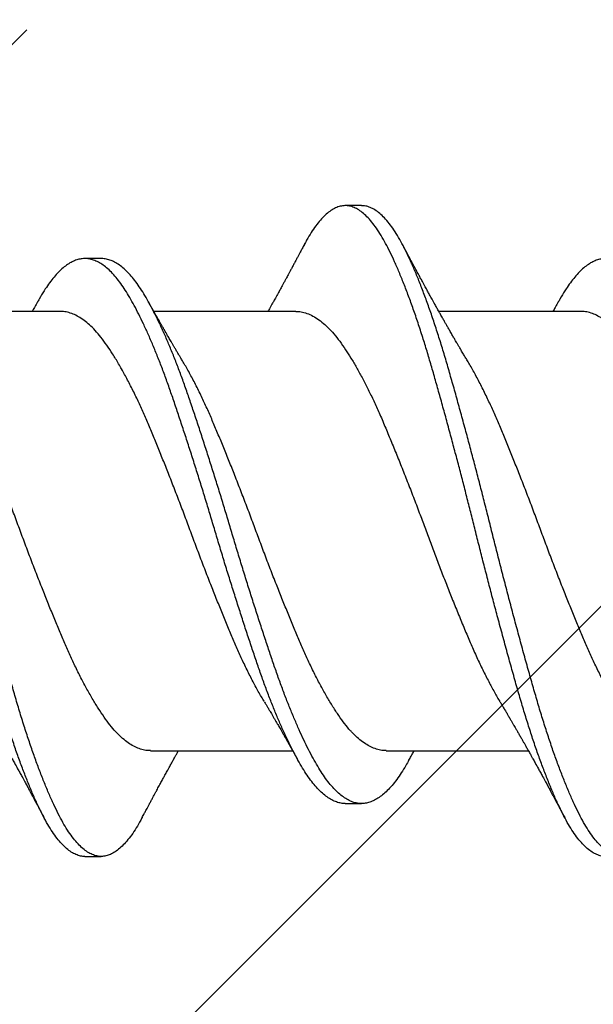
# Model space of a CAD drawing. Units: inches. Extents: x 249.6 to 275, y 3.2 to 21.
# Drawn here: x 266.7 to 266.9, y 17.5 to 17.9 of the extents above; entities that cross this region are included whole.
import ezdxf
from ezdxf import colors
from ezdxf.entities.mleader import LeaderData, LeaderLine
from ezdxf.math import Vec2, Vec3

# ---------------------------------------------------------------- set-up
doc = ezdxf.new("R2010")
doc.units = ezdxf.units.IN
doc.header["$LTSCALE"] = 0.5
doc.header["$MEASUREMENT"] = 0
doc.linetypes.add('SLD-Solid', pattern=[0])
for name, color, linetype in [('ANCHOR', 3, 'Continuous'), ('DIM', 6, 'Continuous'), ('Hatch', 8, 'Continuous')]:
    doc.layers.add(name, color=color, linetype=linetype)
doc.styles.get("Standard").update_dxf_attribs({"font": 'arial.ttf'})

msp = doc.modelspace()

# ---------------------------------------------------------------- hatches: boundary and pattern name
at = {"layer": 'Hatch', "ltscale": 0.75}
h = msp.add_hatch(dxfattribs=at)
h.set_pattern_fill('ANSI35', color=256, scale=2.5, style=0)
h.paths.add_polyline_path([(268.46571, 8.50349), (268.46571, 19.96178), (266.01306, 19.96178), (266.01306, 17.12586), (266.01306, 11.32891), (266.01306, 9.93961), (266.01306, 8.52454), (266.03513, 8.50349)])
h.paths.add_polyline_path([(266.91427, 9.39212), (271.19444, 9.39212), (271.19444, 9.77987), (266.91427, 9.77987)], flags=9)
h.paths.add_polyline_path([(266.89744, 8.88495), (271.68869, 8.88495), (271.68869, 9.3762), (266.89744, 9.3762)], flags=9)
h.paths.add_polyline_path([(266.86079, 10.80002), (273.07377, 10.80002), (273.07377, 11.29872), (266.86079, 11.29872)], flags=9)
h.paths.add_polyline_path([(267.76994, 14.82128), (274.36244, 14.82128), (274.36244, 15.20903), (267.76994, 15.20903)], flags=9)
h.paths.add_polyline_path([(267.75263, 14.3138), (274.58675, 14.3138), (274.58675, 14.80542), (267.75263, 14.80542)], flags=9)
h.paths.add_polyline_path([(267.76951, 13.97945), (273.20713, 13.97945), (273.20713, 14.3672), (267.76951, 14.3672)], flags=9)
h.paths.add_polyline_path([(267.57085, 16.5822), (273.40839, 16.5822), (273.40839, 16.98582), (267.57085, 16.98582)], flags=9)
h.paths.add_polyline_path([(267.55619, 16.08323), (270.93981, 16.08323), (270.93981, 16.57485), (267.55619, 16.57485)], flags=9)
edge = h.paths.add_edge_path(flags=16)
edge.add_line((266.51904, 17.59609), (266.50447, 17.62216))
edge.add_line((266.50447, 17.62216), (266.50036, 17.63012))
edge.add_line((266.50036, 17.63012), (266.49392, 17.6411))
edge.add_line((266.49392, 17.6411), (266.50542, 17.6303))
edge.add_spline(control_points=[(266.50542, 17.6303), (266.50996, 17.61889), (266.5145, 17.60749), (266.51904, 17.59609)], knot_values=[0, 0, 0, 0, 0.036829, 0.036829, 0.036829, 0.036829], degree=3, periodic=0)
edge = h.paths.add_edge_path(flags=16)
edge.add_line((266.51429, 17.62249), (266.55155, 17.58854))
edge.add_spline(control_points=[(266.55156, 17.58854), (266.53913, 17.59985), (266.52671, 17.61117), (266.51428, 17.62248)], knot_values=[0, 0, 0, 0, 0.050419, 0.050419, 0.050419, 0.050419], degree=3, periodic=0)
edge = h.paths.add_edge_path(flags=16)
edge.add_spline(control_points=[(267.5498, 17.80709), (267.54733, 17.80775), (267.54487, 17.80841), (267.5424, 17.80907)], knot_values=[0, 0, 0, 0, 0.007655, 0.007655, 0.007655, 0.007655], degree=3, periodic=0)
edge.add_spline(control_points=[(267.5498, 17.80709), (267.55357, 17.8016), (267.55734, 17.79611), (267.5611, 17.79063)], knot_values=[0, 0, 0, 0, 0.019981, 0.019981, 0.019981, 0.019981], degree=3, periodic=0)
edge.add_line((267.5611, 17.79063), (267.61021, 17.79091))
edge.add_line((267.61021, 17.79091), (267.62566, 17.78677))
edge.add_spline(control_points=[(267.62566, 17.78677), (267.63375, 17.7846), (267.64183, 17.78243), (267.64991, 17.78027)], knot_values=[0, 0, 0, 0, 0.025106, 0.025106, 0.025106, 0.025106], degree=3, periodic=0)
edge.add_line((267.64991, 17.78027), (267.68134, 17.77185))
edge.add_line((267.68134, 17.77185), (267.70244, 17.76619))
edge.add_line((267.70244, 17.76619), (267.9251, 17.70653))
edge.add_line((267.9251, 17.70653), (267.69228, 17.64415))
edge.add_line((267.69228, 17.64415), (267.63703, 17.62934))
edge.add_spline(control_points=[(267.63703, 17.62934), (267.63117, 17.62777), (267.62531, 17.6262), (267.61946, 17.62463)], knot_values=[0, 0, 0, 0, 0.018193, 0.018193, 0.018193, 0.018193], degree=3, periodic=0)
edge.add_line((267.61946, 17.62463), (267.61394, 17.62315))
edge.add_spline(control_points=[(267.61394, 17.62315), (267.61056, 17.63109), (267.60719, 17.63903), (267.60381, 17.64697)], knot_values=[0, 0, 0, 0, 0.02588, 0.02588, 0.02588, 0.02588], degree=3, periodic=0)
edge.add_spline(control_points=[(267.60381, 17.64697), (267.59277, 17.68151), (267.58174, 17.71606), (267.57071, 17.7506)], knot_values=[0, 0, 0, 0, 0.108789, 0.108789, 0.108789, 0.108789], degree=3, periodic=0)
edge.add_spline(control_points=[(267.57071, 17.7506), (267.56118, 17.76983), (267.55164, 17.78906), (267.54211, 17.80829)], knot_values=[0, 0, 0, 0, 0.064392, 0.064392, 0.064392, 0.064392], degree=3, periodic=0)
edge = h.paths.add_edge_path(flags=16)
edge.add_spline(control_points=[(266.3001, 17.63197), (266.3001, 17.66522), (266.3001, 17.69847), (266.3001, 17.73172)], knot_values=[0, 0, 0, 0, 0.099751, 0.099751, 0.099751, 0.099751], degree=3, periodic=0)
edge.add_spline(control_points=[(266.3001, 17.73172), (266.31329, 17.68207), (266.32648, 17.63242), (266.33967, 17.58273)], knot_values=[0, 0, 0, 0, 0.154113, 0.154113, 0.154113, 0.154113], degree=3, periodic=0)
edge.add_line((266.33967, 17.58273), (266.32921, 17.59305))
edge.add_spline(control_points=[(266.32921, 17.59305), (266.3195, 17.60604), (266.3098, 17.619), (266.3001, 17.63197)], knot_values=[0, 0, 0, 0, 0.048581, 0.048581, 0.048581, 0.048581], degree=3, periodic=0)
edge = h.paths.add_edge_path(flags=16)
edge.add_spline(control_points=[(267.47588, 17.74024), (267.47756, 17.74174), (267.47924, 17.74324), (267.48092, 17.74474)], knot_values=[0, 0, 0, 0, 0.006755, 0.006755, 0.006755, 0.006755], degree=3, periodic=0)
edge.add_spline(control_points=[(267.48092, 17.74474), (267.48902, 17.71385), (267.49711, 17.68296), (267.50521, 17.65207)], knot_values=[0, 0, 0, 0, 0.0958, 0.0958, 0.0958, 0.0958], degree=3, periodic=0)
edge.add_spline(control_points=[(267.50521, 17.65207), (267.51141, 17.63438), (267.51761, 17.61669), (267.5238, 17.599)], knot_values=[0, 0, 0, 0, 0.056227, 0.056227, 0.056227, 0.056227], degree=3, periodic=0)
edge.add_line((267.5238, 17.599), (267.51829, 17.59752))
edge.add_spline(control_points=[(267.51829, 17.59752), (267.51144, 17.61715), (267.50459, 17.63678), (267.49775, 17.65641)], knot_values=[0, 0, 0, 0, 0.062362, 0.062362, 0.062362, 0.062362], degree=3, periodic=0)
edge.add_spline(control_points=[(267.49775, 17.65641), (267.49046, 17.68435), (267.48317, 17.7123), (267.47588, 17.74024)], knot_values=[0, 0, 0, 0, 0.086637, 0.086637, 0.086637, 0.086637], degree=3, periodic=0)
h.paths.add_polyline_path([(266.86203, 10.3806), (268.38853, 10.3806), (268.38853, 10.87185), (266.86203, 10.87185)], flags=8)
h.paths.add_polyline_path([(266.86203, 10.3806), (268.38853, 10.3806), (268.38853, 10.87185), (266.86203, 10.87185)], flags=24)
h.paths.add_polyline_path([(267.57085, 16.5822), (273.40839, 16.5822), (273.40839, 16.98582), (267.57085, 16.98582)], flags=8)
h.paths.add_polyline_path([(267.55619, 16.08323), (270.93981, 16.08323), (270.93981, 16.57485), (267.55619, 16.57485)], flags=8)
h.paths.add_polyline_path([(266.91427, 9.39212), (271.19444, 9.39212), (271.19444, 9.77987), (266.91427, 9.77987)], flags=24)
h.paths.add_polyline_path([(266.89744, 8.88495), (271.68869, 8.88495), (271.68869, 9.3762), (266.89744, 9.3762)], flags=24)
h.paths.add_polyline_path([(266.86079, 10.80002), (273.07377, 10.80002), (273.07377, 11.29872), (266.86079, 11.29872)], flags=24)
h.paths.add_polyline_path([(267.76994, 14.82128), (274.36244, 14.82128), (274.36244, 15.20903), (267.76994, 15.20903)], flags=8)
h.paths.add_polyline_path([(267.75263, 14.3138), (274.58675, 14.3138), (274.58675, 14.80542), (267.75263, 14.80542)], flags=8)
h.paths.add_polyline_path([(267.76951, 13.97945), (273.20713, 13.97945), (273.20713, 14.3672), (267.76951, 14.3672)], flags=8)
h.paths.add_polyline_path([(267.76994, 14.82128), (274.36244, 14.82128), (274.36244, 15.20903), (267.76994, 15.20903)], flags=24)
h.paths.add_polyline_path([(267.75263, 14.3138), (274.58675, 14.3138), (274.58675, 14.80542), (267.75263, 14.80542)], flags=24)
h.paths.add_polyline_path([(267.76951, 13.97945), (273.20713, 13.97945), (273.20713, 14.3672), (267.76951, 14.3672)], flags=24)
h.paths.add_polyline_path([(267.57085, 16.5822), (273.40839, 16.5822), (273.40839, 16.98582), (267.57085, 16.98582)], flags=24)
h.paths.add_polyline_path([(267.55619, 16.08323), (270.93981, 16.08323), (270.93981, 16.57485), (267.55619, 16.57485)], flags=24)

# ---------------------------------------------------------------- linework, layer by layer
at = {"layer": 'ANCHOR', "linetype": 'SLD-Solid', "lineweight": 25}
for p, q in [((266.84083, 17.83153), (266.83458, 17.83153)), ((266.74083, 17.81122), (266.73458, 17.81122)), ((266.7251, 17.79091), (266.67051, 17.79091)), ((266.81563, 17.79091), (266.76104, 17.79091)), ((266.9251, 17.79091), (266.87051, 17.79091))]:
    msp.add_line(p, q, dxfattribs=at)
for points, knots in [([(266.81886, 17.81663), (266.81858, 17.81611), (266.81807, 17.81514), (266.81735, 17.81379), (266.81675, 17.81266), (266.81626, 17.81174), (266.81581, 17.8109), (266.8153, 17.80995), (266.81469, 17.80881), (266.81404, 17.8076), (266.81343, 17.80646), (266.8129, 17.80548), (266.81243, 17.80461), (266.81197, 17.80376), (266.81146, 17.80282), (266.81091, 17.80181), (266.81038, 17.80084), (266.80993, 17.8), (266.80952, 17.79926), (266.80913, 17.79856), (266.80872, 17.79781), (266.80826, 17.79698), (266.80778, 17.7961), (266.80734, 17.7953), (266.80697, 17.79463), (266.80659, 17.79395), (266.80613, 17.79313), (266.80555, 17.79208), (266.80512, 17.79132), (266.80489, 17.79091)], [0, 0, 0, 0, 0.060175, 0.112428, 0.156626, 0.191966, 0.219637, 0.25532, 0.302445, 0.35247, 0.396555, 0.434708, 0.466936, 0.49734, 0.533333, 0.576901, 0.614769, 0.645973, 0.674365, 0.701442, 0.727993, 0.76149, 0.798816, 0.830394, 0.855561, 0.876726, 0.910691, 0.951226, 1, 1, 1, 1]), ([(266.88149, 17.77196), (266.88121, 17.77242), (266.88072, 17.77324), (266.88006, 17.77435), (266.87952, 17.77526), (266.87904, 17.77607), (266.87851, 17.77696), (266.87797, 17.77789), (266.87743, 17.77881), (266.8769, 17.77973), (266.87628, 17.78079), (266.87553, 17.78208), (266.87473, 17.78348), (266.87397, 17.78481), (266.87329, 17.78599), (266.87264, 17.78714), (266.87191, 17.78843), (266.87121, 17.78967), (266.8706, 17.79075), (266.87017, 17.79152), (266.86979, 17.7922), (266.86942, 17.79286), (266.8688, 17.79398), (266.86797, 17.79547), (266.86703, 17.79718), (266.86614, 17.79879), (266.86522, 17.80048), (266.86428, 17.8022), (266.86333, 17.80395), (266.86251, 17.80547), (266.86174, 17.8069), (266.8611, 17.80809), (266.86047, 17.80927), (266.85984, 17.81043), (266.85917, 17.81169), (266.85843, 17.81307), (266.85754, 17.81475), (266.8569, 17.81597), (266.85655, 17.81663)], [0, 0, 0, 0, 0.031484, 0.056771, 0.075996, 0.093869, 0.112558, 0.136967, 0.157506, 0.175246, 0.199264, 0.229504, 0.263366, 0.293924, 0.319298, 0.343363, 0.371372, 0.405849, 0.426972, 0.443823, 0.457944, 0.472454, 0.487976, 0.532563, 0.572073, 0.602257, 0.640298, 0.684432, 0.71628, 0.756634, 0.785335, 0.811242, 0.835945, 0.863854, 0.888847, 0.919134, 0.956176, 1, 1, 1, 1]), ([(266.71638, 17.79452), (266.71604, 17.79392), (266.71543, 17.79282), (266.71476, 17.79162), (266.71442, 17.79101), (266.71436, 17.79091)], [0, 0, 0, 0, 0.496958, 0.910686, 1, 1, 1, 1]), ([(266.77202, 17.77196), (266.77176, 17.77238), (266.77132, 17.77312), (266.77076, 17.77407), (266.77033, 17.77478), (266.76997, 17.77539), (266.76954, 17.77612), (266.76903, 17.77698), (266.76847, 17.77794), (266.76793, 17.77885), (266.76744, 17.7797), (266.76699, 17.78048), (266.76656, 17.78121), (266.76611, 17.782), (266.76556, 17.78296), (266.76492, 17.78406), (266.76429, 17.78516), (266.76374, 17.78613), (266.76326, 17.78697), (266.76279, 17.7878), (266.76231, 17.78865), (266.76182, 17.78952), (266.76136, 17.79034), (266.76089, 17.79117), (266.76038, 17.79209), (266.75975, 17.79322), (266.75929, 17.79405), (266.75903, 17.79452)], [0, 0, 0, 0, 0.056867, 0.099557, 0.128028, 0.152541, 0.181656, 0.225734, 0.268921, 0.309572, 0.348587, 0.382021, 0.413811, 0.446348, 0.486449, 0.541036, 0.592454, 0.633378, 0.669393, 0.703317, 0.743647, 0.780862, 0.817718, 0.852729, 0.890044, 0.939002, 1, 1, 1, 1]), ([(266.91638, 17.79452), (266.91604, 17.79392), (266.91543, 17.79282), (266.91476, 17.79162), (266.91442, 17.79101), (266.91436, 17.79091)], [0, 0, 0, 0, 0.496958, 0.910686, 1, 1, 1, 1])]:
    msp.add_open_spline(points, degree=3, knots=knots, dxfattribs=at)

# ---------------------------------------------------------------- next in the draw order: leaders
at = {"layer": 'DIM'}
ml = msp.add_multileader_mtext('Standard', dxfattribs=at)
ml.set_content('{Ø1/4" x 1-3/4" FH SILVER TAPCON (#31860) @ 12" O.C.}')
ml.set_leader_properties()
ml.build(insert=Vec2(0, 0))
ml.multileader.update_dxf_attribs({"dogleg_length": 0.36, "arrow_head_size": 0.25})
ctx = ml.context
ctx.base_point, ctx.char_height, ctx.arrow_head_size, ctx.landing_gap_size, ctx.plane_origin = Vec3(267.54812, 16.7568), 0.25, 0.25, 0.09, Vec3(266.81029, 19.04921)
notes = []
notes.append((ctx, [(0, (1, 1, 0), (267.18812, 16.7568), (1, 0), 0.36, [(0, [(266.49392, 17.6411)], 0, [])])]))
ctx.mtext.insert, ctx.mtext.width, ctx.mtext.flow_direction = Vec3(267.63812, 16.91855), 5.8150052, 5
ctx.mtext.has_bg_fill, ctx.mtext.bg_color, ctx.mtext.bg_scale_factor, ctx.mtext.bg_transparency, ctx.mtext.use_window_bg_color = 1, -1027028792, 1.5, 0, 1
for ctx, leaders in notes:
    for number, flags, end, landing, length, lines in leaders:
        leader = LeaderData()
        leader.index, (leader.has_last_leader_line, leader.has_dogleg_vector, leader.attachment_direction) = number, flags
        leader.last_leader_point, leader.dogleg_vector, leader.dogleg_length = Vec3(end), Vec3(landing), length
        for number, points, colour, breaks in lines:
            line = LeaderLine()
            line.index, line.vertices, line.color, line.breaks = number, Vec3.list(points), colors.encode_raw_color(colour), breaks
            leader.lines.append(line)
        ctx.leaders.append(leader)

# ---------------------------------------------------------------- next in the draw order: linework, layer by layer
at = {"layer": 'ANCHOR', "linetype": 'SLD-Solid', "lineweight": 25}
for p, q in [((266.75977, 17.62216), (266.81436, 17.62216)), ((266.8503, 17.62216), (266.90489, 17.62216)), ((266.83458, 17.60184), (266.84083, 17.60184)), ((266.73458, 17.58153), (266.74083, 17.58153))]:
    msp.add_line(p, q, dxfattribs=at)
for points, knots in [([(266.73458, 17.58156), (266.73447, 17.58155), (266.73377, 17.58149), (266.73249, 17.58176), (266.7307, 17.5824), (266.7289, 17.58347), (266.72708, 17.58493), (266.72525, 17.58678), (266.72344, 17.58901), (266.72163, 17.5916), (266.71985, 17.59455), (266.7181, 17.59783), (266.71636, 17.60146), (266.71459, 17.60542), (266.7128, 17.60969), (266.71101, 17.61425), (266.70922, 17.61907), (266.70744, 17.62416), (266.70565, 17.62953), (266.70387, 17.63515), (266.70211, 17.64101), (266.70037, 17.64708), (266.6986, 17.65333), (266.69681, 17.65978), (266.695, 17.66641), (266.69324, 17.67294), (266.69153, 17.67935), (266.6899, 17.68559), (266.68828, 17.69188), (266.68667, 17.69817), (266.68509, 17.70447), (266.68355, 17.71064), (266.68202, 17.7167), (266.6805, 17.72263), (266.67897, 17.72855), (266.67743, 17.73443), (266.67583, 17.74043), (266.67419, 17.74652), (266.67252, 17.75266), (266.67085, 17.75866), (266.66921, 17.76449), (266.6676, 17.77015), (266.66597, 17.77565), (266.66428, 17.78111), (266.66252, 17.78652), (266.66071, 17.79181), (266.65889, 17.79684), (266.65707, 17.80158), (266.65528, 17.80597), (266.65352, 17.81002), (266.65179, 17.81372), (266.65009, 17.81709), (266.64834, 17.82015), (266.64655, 17.8229), (266.64474, 17.8253), (266.64292, 17.82733), (266.6411, 17.82897), (266.63928, 17.83021), (266.63749, 17.83106), (266.63572, 17.83151), (266.63398, 17.83157), (266.63222, 17.83124), (266.63044, 17.83052), (266.62863, 17.8294), (266.62683, 17.8279), (266.62503, 17.82603), (266.62325, 17.8238), (266.62148, 17.82121), (266.62002, 17.81881), (266.61915, 17.81714), (266.61885, 17.81657)], [0, 0, 0, 0, 0.002934, 0.018307, 0.033774, 0.04931, 0.064887, 0.080476, 0.096051, 0.111582, 0.127009, 0.142339, 0.157646, 0.173054, 0.188537, 0.203793, 0.219069, 0.234341, 0.249581, 0.265072, 0.280476, 0.2958, 0.311205, 0.326697, 0.342248, 0.357832, 0.371861, 0.385873, 0.399848, 0.413765, 0.427605, 0.441396, 0.454471, 0.467609, 0.480794, 0.494009, 0.507237, 0.521674, 0.536083, 0.550443, 0.564733, 0.578936, 0.593172, 0.607492, 0.622985, 0.638523, 0.654078, 0.669623, 0.685129, 0.700295, 0.715372, 0.730392, 0.745504, 0.761006, 0.776564, 0.79215, 0.807736, 0.823294, 0.838796, 0.854216, 0.869509, 0.884864, 0.90031, 0.915819, 0.931366, 0.946643, 0.961902, 0.977118, 0.992263, 1, 1, 1, 1]), ([(266.75655, 17.59644), (266.75653, 17.5964), (266.75592, 17.59519), (266.75471, 17.59314), (266.75293, 17.59033), (266.75112, 17.58792), (266.7493, 17.58587), (266.74749, 17.58421), (266.7457, 17.58295), (266.74394, 17.58208), (266.7422, 17.58159), (266.74048, 17.58147), (266.73874, 17.58174), (266.73695, 17.58241), (266.73515, 17.58347), (266.73333, 17.58493), (266.7315, 17.58678), (266.72969, 17.58901), (266.72788, 17.5916), (266.7261, 17.59455), (266.72435, 17.59783), (266.72261, 17.60146), (266.72084, 17.60542), (266.71905, 17.60969), (266.71726, 17.61425), (266.71547, 17.61907), (266.71369, 17.62416), (266.7119, 17.62953), (266.71012, 17.63515), (266.70836, 17.64101), (266.70662, 17.64708), (266.70485, 17.65333), (266.70306, 17.65978), (266.70125, 17.66641), (266.69945, 17.67308), (266.69767, 17.67978), (266.69593, 17.68646), (266.69419, 17.69317), (266.69248, 17.6999), (266.6908, 17.70663), (266.68915, 17.71324), (266.6875, 17.71971), (266.68587, 17.72605), (266.68423, 17.73235), (266.68258, 17.73859), (266.68088, 17.74489), (266.67916, 17.75122), (266.67742, 17.75754), (266.67569, 17.76367), (266.674, 17.76963), (266.6723, 17.7754), (266.67055, 17.78103), (266.66877, 17.78652), (266.66696, 17.79181), (266.66514, 17.79684), (266.66332, 17.80158), (266.66153, 17.80597), (266.65977, 17.81002), (266.65804, 17.81372), (266.65634, 17.81709), (266.65459, 17.82015), (266.6528, 17.8229), (266.65099, 17.8253), (266.64917, 17.82733), (266.64735, 17.82897), (266.64553, 17.83021), (266.64374, 17.83105), (266.64217, 17.83149), (266.64121, 17.83149), (266.64083, 17.83149)], [0, 0, 0, 0, 0.000591, 0.015971, 0.031435, 0.046956, 0.062507, 0.078061, 0.093311, 0.108511, 0.123635, 0.138662, 0.154035, 0.169503, 0.185039, 0.200616, 0.216206, 0.231781, 0.247312, 0.26274, 0.278071, 0.293378, 0.308786, 0.32427, 0.339526, 0.354803, 0.370075, 0.385315, 0.400807, 0.416212, 0.431536, 0.446941, 0.462433, 0.477985, 0.49357, 0.508564, 0.523537, 0.538464, 0.553321, 0.568084, 0.582851, 0.596859, 0.610931, 0.625045, 0.639181, 0.653318, 0.668419, 0.683471, 0.698451, 0.713335, 0.728238, 0.743234, 0.758727, 0.774266, 0.789821, 0.805366, 0.820873, 0.836039, 0.851117, 0.866137, 0.881249, 0.896752, 0.91231, 0.927896, 0.943483, 0.959041, 0.974544, 0.989964, 1, 1, 1, 1]), ([(266.93458, 17.58156), (266.93447, 17.58155), (266.93377, 17.58149), (266.93249, 17.58176), (266.9307, 17.5824), (266.9289, 17.58347), (266.92708, 17.58493), (266.92525, 17.58678), (266.92344, 17.58901), (266.92163, 17.5916), (266.91985, 17.59455), (266.9181, 17.59783), (266.91636, 17.60146), (266.91459, 17.60542), (266.9128, 17.60969), (266.91101, 17.61425), (266.90922, 17.61907), (266.90744, 17.62416), (266.90565, 17.62953), (266.90387, 17.63515), (266.90211, 17.64101), (266.90037, 17.64708), (266.8986, 17.65333), (266.89681, 17.65978), (266.895, 17.66641), (266.89324, 17.67294), (266.89153, 17.67935), (266.8899, 17.68559), (266.88828, 17.69188), (266.88667, 17.69817), (266.88509, 17.70447), (266.88355, 17.71064), (266.88202, 17.7167), (266.8805, 17.72263), (266.87897, 17.72855), (266.87743, 17.73443), (266.87583, 17.74043), (266.87419, 17.74652), (266.87252, 17.75266), (266.87085, 17.75866), (266.86921, 17.76449), (266.8676, 17.77015), (266.86597, 17.77565), (266.86428, 17.78111), (266.86252, 17.78652), (266.86071, 17.79181), (266.85889, 17.79684), (266.85707, 17.80158), (266.85528, 17.80597), (266.85352, 17.81002), (266.85179, 17.81372), (266.85009, 17.81709), (266.84834, 17.82015), (266.84655, 17.8229), (266.84474, 17.8253), (266.84292, 17.82733), (266.8411, 17.82897), (266.83928, 17.83021), (266.83749, 17.83106), (266.83572, 17.83151), (266.83398, 17.83157), (266.83222, 17.83124), (266.83044, 17.83052), (266.82863, 17.8294), (266.82683, 17.8279), (266.82503, 17.82603), (266.82325, 17.8238), (266.82148, 17.82121), (266.82002, 17.81881), (266.81915, 17.81714), (266.81885, 17.81657)], [0, 0, 0, 0, 0.002934, 0.018307, 0.033774, 0.04931, 0.064887, 0.080476, 0.096051, 0.111582, 0.127009, 0.142339, 0.157646, 0.173054, 0.188537, 0.203793, 0.219069, 0.234341, 0.249581, 0.265072, 0.280476, 0.2958, 0.311205, 0.326697, 0.342248, 0.357832, 0.371861, 0.385873, 0.399848, 0.413765, 0.427605, 0.441396, 0.454471, 0.467609, 0.480794, 0.494009, 0.507237, 0.521674, 0.536083, 0.550443, 0.564733, 0.578936, 0.593172, 0.607492, 0.622985, 0.638523, 0.654078, 0.669623, 0.685129, 0.700295, 0.715372, 0.730392, 0.745504, 0.761006, 0.776564, 0.79215, 0.807736, 0.823294, 0.838796, 0.854216, 0.869509, 0.884864, 0.90031, 0.915819, 0.931366, 0.946643, 0.961902, 0.977118, 0.992263, 1, 1, 1, 1]), ([(266.95655, 17.59644), (266.95653, 17.5964), (266.95592, 17.59519), (266.95471, 17.59314), (266.95293, 17.59033), (266.95112, 17.58792), (266.9493, 17.58587), (266.94749, 17.58421), (266.9457, 17.58295), (266.94394, 17.58208), (266.9422, 17.58159), (266.94048, 17.58147), (266.93874, 17.58174), (266.93695, 17.58241), (266.93515, 17.58347), (266.93333, 17.58493), (266.9315, 17.58678), (266.92969, 17.58901), (266.92788, 17.5916), (266.9261, 17.59455), (266.92435, 17.59783), (266.92261, 17.60146), (266.92084, 17.60542), (266.91905, 17.60969), (266.91726, 17.61425), (266.91547, 17.61907), (266.91369, 17.62416), (266.9119, 17.62953), (266.91012, 17.63515), (266.90836, 17.64101), (266.90662, 17.64708), (266.90485, 17.65333), (266.90306, 17.65978), (266.90125, 17.66641), (266.89945, 17.67308), (266.89767, 17.67978), (266.89593, 17.68646), (266.89419, 17.69317), (266.89248, 17.6999), (266.8908, 17.70663), (266.88915, 17.71324), (266.8875, 17.71971), (266.88587, 17.72605), (266.88423, 17.73235), (266.88258, 17.73859), (266.88088, 17.74489), (266.87916, 17.75122), (266.87742, 17.75754), (266.87569, 17.76367), (266.874, 17.76963), (266.8723, 17.7754), (266.87055, 17.78103), (266.86877, 17.78652), (266.86696, 17.79181), (266.86514, 17.79684), (266.86332, 17.80158), (266.86153, 17.80597), (266.85977, 17.81002), (266.85804, 17.81372), (266.85634, 17.81709), (266.85459, 17.82015), (266.8528, 17.8229), (266.85099, 17.8253), (266.84917, 17.82733), (266.84735, 17.82897), (266.84553, 17.83021), (266.84374, 17.83105), (266.84217, 17.83149), (266.84121, 17.83149), (266.84083, 17.83149)], [0, 0, 0, 0, 0.000591, 0.015971, 0.031435, 0.046956, 0.062507, 0.078061, 0.093311, 0.108511, 0.123635, 0.138662, 0.154035, 0.169503, 0.185039, 0.200616, 0.216206, 0.231781, 0.247312, 0.26274, 0.278071, 0.293378, 0.308786, 0.32427, 0.339526, 0.354803, 0.370075, 0.385315, 0.400807, 0.416212, 0.431536, 0.446941, 0.462433, 0.477985, 0.49357, 0.508564, 0.523537, 0.538464, 0.553321, 0.568084, 0.582851, 0.596859, 0.610931, 0.625045, 0.639181, 0.653318, 0.668419, 0.683471, 0.698451, 0.713335, 0.728238, 0.743234, 0.758727, 0.774266, 0.789821, 0.805366, 0.820873, 0.836039, 0.851117, 0.866137, 0.881249, 0.896752, 0.91231, 0.927896, 0.943483, 0.959041, 0.974544, 0.989964, 1, 1, 1, 1]), ([(266.83458, 17.60188), (266.83434, 17.60187), (266.83352, 17.60184), (266.8321, 17.60213), (266.83031, 17.60274), (266.8285, 17.60371), (266.82668, 17.605), (266.82486, 17.60662), (266.82304, 17.60855), (266.82124, 17.61079), (266.81947, 17.61332), (266.81773, 17.61614), (266.81598, 17.61923), (266.8142, 17.62261), (266.81241, 17.62625), (266.81061, 17.63012), (266.80883, 17.63421), (266.80704, 17.63852), (266.80526, 17.64306), (266.80349, 17.64781), (266.80173, 17.65275), (266.79998, 17.65787), (266.79821, 17.66314), (266.79641, 17.66858), (266.7946, 17.67415), (266.79278, 17.67983), (266.79096, 17.68559), (266.78915, 17.69141), (266.78736, 17.69725), (266.7856, 17.7031), (266.78387, 17.70891), (266.78213, 17.71469), (266.78038, 17.72043), (266.7786, 17.72615), (266.77681, 17.73186), (266.775, 17.73753), (266.77318, 17.74313), (266.77138, 17.74861), (266.7696, 17.75392), (266.76785, 17.75907), (266.7661, 17.76406), (266.76432, 17.76888), (266.76252, 17.77352), (266.76071, 17.77795), (266.75889, 17.78216), (266.75707, 17.78613), (266.75528, 17.78981), (266.75352, 17.7932), (266.75179, 17.7963), (266.75009, 17.79912), (266.74834, 17.80169), (266.74655, 17.80399), (266.74474, 17.806), (266.74292, 17.8077), (266.7411, 17.80907), (266.73928, 17.81011), (266.73749, 17.81082), (266.73586, 17.81117), (266.73429, 17.81125), (266.73272, 17.81108), (266.731, 17.8106), (266.72926, 17.8098), (266.72751, 17.80869), (266.72576, 17.80729), (266.72403, 17.8056), (266.72231, 17.80364), (266.72062, 17.80141), (266.71883, 17.79875), (266.71744, 17.79644), (266.71657, 17.79484), (266.71637, 17.79447)], [0, 0, 0, 0, 0.0061406, 0.0212037, 0.0363577, 0.0515752, 0.0668283, 0.0820881, 0.0973262, 0.1125141, 0.1275913, 0.1425657, 0.1575631, 0.1726591, 0.1878269, 0.2027669, 0.2177226, 0.2326669, 0.2475731, 0.2627167, 0.2777659, 0.292761, 0.3078553, 0.3230322, 0.3382639, 0.3535221, 0.368745, 0.3839374, 0.3990712, 0.4141192, 0.4290768, 0.443838, 0.458687, 0.473598, 0.4885446, 0.503805, 0.5190458, 0.5342386, 0.5493556, 0.56437, 0.5793921, 0.5945151, 0.6096788, 0.6248885, 0.6401159, 0.6553324, 0.6705099, 0.6853513, 0.7001024, 0.7147951, 0.7295813, 0.7447527, 0.7599812, 0.7752384, 0.7904957, 0.8057245, 0.8208966, 0.8359844, 0.8472193, 0.861713, 0.8762999, 0.8909559, 0.905656, 0.9203745, 0.9348235, 0.9492413, 0.9636039, 0.9778881, 0.9947956, 1, 1, 1, 1]), ([(266.85904, 17.61858), (266.85864, 17.61786), (266.85765, 17.61609), (266.8561, 17.61358), (266.85433, 17.61101), (266.85253, 17.60875), (266.85072, 17.60679), (266.8489, 17.60514), (266.8471, 17.60383), (266.84531, 17.60284), (266.84355, 17.60219), (266.84182, 17.60184), (266.8401, 17.60182), (266.83835, 17.60211), (266.83656, 17.60274), (266.83475, 17.60371), (266.83293, 17.605), (266.83111, 17.60662), (266.82929, 17.60855), (266.82749, 17.61079), (266.82572, 17.61332), (266.82398, 17.61614), (266.82223, 17.61923), (266.82045, 17.62261), (266.81866, 17.62625), (266.81686, 17.63012), (266.81508, 17.63421), (266.81329, 17.63852), (266.81151, 17.64306), (266.80974, 17.64781), (266.80798, 17.65275), (266.80623, 17.65787), (266.80446, 17.66314), (266.80266, 17.66858), (266.80085, 17.67415), (266.79903, 17.67983), (266.79721, 17.68559), (266.7954, 17.69141), (266.79361, 17.69725), (266.79185, 17.7031), (266.79012, 17.70891), (266.78838, 17.71469), (266.78663, 17.72043), (266.78485, 17.72615), (266.78306, 17.73186), (266.78125, 17.73753), (266.77943, 17.74313), (266.77763, 17.74861), (266.77585, 17.75392), (266.7741, 17.75907), (266.77235, 17.76406), (266.77057, 17.76888), (266.76877, 17.77352), (266.76696, 17.77795), (266.76514, 17.78216), (266.76332, 17.78613), (266.76153, 17.78981), (266.75977, 17.7932), (266.75804, 17.7963), (266.75634, 17.79912), (266.75459, 17.80169), (266.7528, 17.80399), (266.75099, 17.806), (266.74917, 17.8077), (266.74735, 17.80907), (266.74553, 17.81012), (266.74374, 17.81082), (266.74217, 17.81118), (266.74121, 17.81119), (266.74083, 17.81119)], [0, 0, 0, 0, 0.010223, 0.025223, 0.040292, 0.055441, 0.070642, 0.085867, 0.101089, 0.116008, 0.130868, 0.145645, 0.160335, 0.175398, 0.190552, 0.20577, 0.221023, 0.236283, 0.251521, 0.266709, 0.281786, 0.29676, 0.311757, 0.326853, 0.342021, 0.356961, 0.371917, 0.386861, 0.401767, 0.416911, 0.43196, 0.446955, 0.462049, 0.477226, 0.492458, 0.507716, 0.522939, 0.538131, 0.553265, 0.568313, 0.58327, 0.598032, 0.612881, 0.627792, 0.642738, 0.657998, 0.673239, 0.688432, 0.703549, 0.718563, 0.733585, 0.748708, 0.763872, 0.779082, 0.794309, 0.809526, 0.824703, 0.839544, 0.854295, 0.868988, 0.883774, 0.898946, 0.914174, 0.929431, 0.944688, 0.959917, 0.975089, 0.990177, 1, 1, 1, 1]), ([(267.03458, 17.60188), (267.03434, 17.60187), (267.03352, 17.60184), (267.0321, 17.60213), (267.03031, 17.60274), (267.0285, 17.60371), (267.02668, 17.605), (267.02486, 17.60662), (267.02304, 17.60855), (267.02124, 17.61079), (267.01947, 17.61332), (267.01773, 17.61614), (267.01598, 17.61923), (267.0142, 17.62261), (267.01241, 17.62625), (267.01061, 17.63012), (267.00883, 17.63421), (267.00704, 17.63852), (267.00526, 17.64306), (267.00349, 17.64781), (267.00173, 17.65275), (266.99998, 17.65787), (266.99821, 17.66314), (266.99641, 17.66858), (266.9946, 17.67415), (266.99278, 17.67983), (266.99096, 17.68559), (266.98915, 17.69141), (266.98736, 17.69725), (266.9856, 17.7031), (266.98387, 17.70891), (266.98213, 17.71469), (266.98038, 17.72043), (266.9786, 17.72615), (266.97681, 17.73186), (266.975, 17.73753), (266.97318, 17.74313), (266.97138, 17.74861), (266.9696, 17.75392), (266.96785, 17.75907), (266.9661, 17.76406), (266.96432, 17.76888), (266.96252, 17.77352), (266.96071, 17.77795), (266.95889, 17.78216), (266.95707, 17.78613), (266.95528, 17.78981), (266.95352, 17.7932), (266.95179, 17.7963), (266.95009, 17.79912), (266.94834, 17.80169), (266.94655, 17.80399), (266.94474, 17.806), (266.94292, 17.8077), (266.9411, 17.80907), (266.93928, 17.81011), (266.93749, 17.81082), (266.93586, 17.81117), (266.93429, 17.81125), (266.93272, 17.81108), (266.931, 17.8106), (266.92926, 17.8098), (266.92751, 17.80869), (266.92576, 17.80729), (266.92403, 17.8056), (266.92231, 17.80364), (266.92062, 17.80141), (266.91883, 17.79875), (266.91744, 17.79644), (266.91657, 17.79484), (266.91637, 17.79447)], [0, 0, 0, 0, 0.006141, 0.021204, 0.036358, 0.051575, 0.066828, 0.082088, 0.097326, 0.112514, 0.127591, 0.142566, 0.157563, 0.172659, 0.187827, 0.202767, 0.217723, 0.232667, 0.247573, 0.262717, 0.277766, 0.292761, 0.307855, 0.323032, 0.338264, 0.353522, 0.368745, 0.383937, 0.399071, 0.414119, 0.429077, 0.443838, 0.458687, 0.473598, 0.488545, 0.503805, 0.519046, 0.534239, 0.549356, 0.56437, 0.579392, 0.594515, 0.609679, 0.624889, 0.640116, 0.655332, 0.67051, 0.685351, 0.700102, 0.714795, 0.729581, 0.744753, 0.759981, 0.775238, 0.790496, 0.805725, 0.820897, 0.835984, 0.847219, 0.861713, 0.8763, 0.890956, 0.905656, 0.920375, 0.934824, 0.949241, 0.963604, 0.977888, 0.994796, 1, 1, 1, 1]), ([(266.80339, 17.64114), (266.80304, 17.64171), (266.80192, 17.64353), (266.80002, 17.64698), (266.79771, 17.65142), (266.79547, 17.65602), (266.79333, 17.6607), (266.7913, 17.66544), (266.78924, 17.67035), (266.78715, 17.67543), (266.78503, 17.68066), (266.78284, 17.68618), (266.78059, 17.69196), (266.7783, 17.69796), (266.77604, 17.70397), (266.77383, 17.71), (266.77156, 17.71601), (266.76927, 17.722), (266.76702, 17.72777), (266.76483, 17.73327), (266.76271, 17.73848), (266.76063, 17.74353), (266.75858, 17.74841), (266.75654, 17.75312), (266.75439, 17.75777), (266.75215, 17.76233), (266.74983, 17.76674), (266.74752, 17.77084), (266.74522, 17.7746), (266.74296, 17.77799), (266.74074, 17.78102), (266.73855, 17.78359), (266.73639, 17.78575), (266.73426, 17.7875), (266.73214, 17.7889), (266.73002, 17.78995), (266.72792, 17.79061), (266.72629, 17.79092), (266.72536, 17.79087), (266.7251, 17.79086)], [0, 0, 0, 0, 0.0132704, 0.0426163, 0.0719589, 0.1012032, 0.1278453, 0.1542732, 0.1808016, 0.2075278, 0.2343816, 0.2612906, 0.2906215, 0.3198358, 0.3488411, 0.3776596, 0.4067021, 0.43594, 0.4652803, 0.4921853, 0.519023, 0.5457215, 0.5722108, 0.598667, 0.6253404, 0.6546055, 0.6839547, 0.7132928, 0.7425248, 0.7715579, 0.8003752, 0.8293902, 0.8561709, 0.8830532, 0.9099641, 0.93683, 0.9635783, 0.9901383, 1, 1, 1, 1]), ([(266.81563, 17.79086), (266.81597, 17.79087), (266.81698, 17.7909), (266.81877, 17.79054), (266.821, 17.78977), (266.82331, 17.78853), (266.82563, 17.78687), (266.82793, 17.78479), (266.83021, 17.78232), (266.83244, 17.77947), (266.83461, 17.77634), (266.83677, 17.77297), (266.83888, 17.76939), (266.84101, 17.76554), (266.84313, 17.76143), (266.84524, 17.75709), (266.84738, 17.75242), (266.84954, 17.7474), (266.85178, 17.74203), (266.85407, 17.73645), (266.85638, 17.7307), (266.8587, 17.72482), (266.86101, 17.71885), (266.86323, 17.71301), (266.86534, 17.70732), (266.86738, 17.7018), (266.86946, 17.69629), (266.87157, 17.6908), (266.87369, 17.68537), (266.87588, 17.67987), (266.87811, 17.67436), (266.88038, 17.66888), (266.8826, 17.66361), (266.88483, 17.65855), (266.8871, 17.65372), (266.88936, 17.64922), (266.89158, 17.64511), (266.89309, 17.64243), (266.89387, 17.64119), (266.89392, 17.6411)], [0, 0, 0, 0, 0.013056, 0.039641, 0.068844, 0.098169, 0.127521, 0.156805, 0.185927, 0.214797, 0.243703, 0.270415, 0.297261, 0.324166, 0.351059, 0.377866, 0.404515, 0.433347, 0.462307, 0.49149, 0.520807, 0.55016, 0.579457, 0.608601, 0.635106, 0.661546, 0.688204, 0.715017, 0.741912, 0.768816, 0.797978, 0.826971, 0.855713, 0.884527, 0.913574, 0.942765, 0.970336, 0.997873, 1, 1, 1, 1]), ([(267.00339, 17.64114), (267.00304, 17.64171), (267.00192, 17.64353), (267.00002, 17.64698), (266.99771, 17.65142), (266.99547, 17.65602), (266.99333, 17.6607), (266.9913, 17.66544), (266.98924, 17.67035), (266.98715, 17.67543), (266.98503, 17.68066), (266.98284, 17.68618), (266.98059, 17.69196), (266.9783, 17.69796), (266.97604, 17.70397), (266.97383, 17.71), (266.97156, 17.71601), (266.96927, 17.722), (266.96702, 17.72777), (266.96483, 17.73327), (266.96271, 17.73848), (266.96063, 17.74353), (266.95858, 17.74841), (266.95654, 17.75312), (266.95439, 17.75777), (266.95215, 17.76233), (266.94983, 17.76674), (266.94752, 17.77084), (266.94522, 17.7746), (266.94296, 17.77799), (266.94074, 17.78102), (266.93855, 17.78359), (266.93639, 17.78575), (266.93426, 17.7875), (266.93214, 17.7889), (266.93002, 17.78995), (266.92792, 17.79061), (266.92629, 17.79092), (266.92536, 17.79087), (266.9251, 17.79086)], [0, 0, 0, 0, 0.01327, 0.042616, 0.071959, 0.101203, 0.127845, 0.154273, 0.180802, 0.207528, 0.234382, 0.261291, 0.290622, 0.319836, 0.348841, 0.37766, 0.406702, 0.43594, 0.46528, 0.492185, 0.519023, 0.545721, 0.572211, 0.598667, 0.62534, 0.654605, 0.683955, 0.713293, 0.742525, 0.771558, 0.800375, 0.82939, 0.856171, 0.883053, 0.909964, 0.93683, 0.963578, 0.990138, 1, 1, 1, 1]), ([(266.75977, 17.6222), (266.75953, 17.62219), (266.75861, 17.62214), (266.757, 17.62244), (266.7549, 17.62309), (266.75278, 17.62413), (266.75066, 17.62552), (266.74854, 17.62727), (266.74637, 17.62942), (266.74418, 17.63198), (266.74196, 17.635), (266.7397, 17.63839), (266.7374, 17.64214), (266.73509, 17.64623), (266.73277, 17.65064), (266.73053, 17.6552), (266.72838, 17.65984), (266.72634, 17.66454), (266.72429, 17.66942), (266.72221, 17.67447), (266.7201, 17.67968), (266.71791, 17.68517), (266.71565, 17.69094), (266.71336, 17.69693), (266.71109, 17.70294), (266.70888, 17.70897), (266.70662, 17.71498), (266.70433, 17.72098), (266.70208, 17.72676), (266.69989, 17.73228), (266.69777, 17.73752), (266.69568, 17.7426), (266.69362, 17.74751), (266.69159, 17.75225), (266.68945, 17.75694), (266.68721, 17.76155), (266.6849, 17.766), (266.68298, 17.76947), (266.68185, 17.77133), (266.68149, 17.77193)], [0, 0, 0, 0, 0.009269, 0.035824, 0.062568, 0.089432, 0.116342, 0.143225, 0.170009, 0.199029, 0.227845, 0.256873, 0.286101, 0.315438, 0.344787, 0.374055, 0.400732, 0.427193, 0.453676, 0.48037, 0.507205, 0.534109, 0.56345, 0.592691, 0.621738, 0.650557, 0.679556, 0.708767, 0.738096, 0.765005, 0.791861, 0.81859, 0.845123, 0.871548, 0.898185, 0.927426, 0.956767, 0.986114, 1, 1, 1, 1]), ([(266.8503, 17.6222), (266.85007, 17.62219), (266.84917, 17.62214), (266.84757, 17.62243), (266.84548, 17.62307), (266.84337, 17.6241), (266.84125, 17.62548), (266.83913, 17.62721), (266.83757, 17.62875), (266.83597, 17.63049), (266.83432, 17.63247), (266.8321, 17.63556), (266.82984, 17.639), (266.82754, 17.64281), (266.82522, 17.64696), (266.8229, 17.65142), (266.82067, 17.65602), (266.81853, 17.6607), (266.81649, 17.66544), (266.81444, 17.67035), (266.81234, 17.67543), (266.81023, 17.68066), (266.80804, 17.68618), (266.80579, 17.69196), (266.8035, 17.69796), (266.80124, 17.70397), (266.79902, 17.71), (266.79676, 17.71601), (266.79446, 17.722), (266.79221, 17.72777), (266.79002, 17.73327), (266.78791, 17.73848), (266.78582, 17.74353), (266.78377, 17.74841), (266.78173, 17.75312), (266.77958, 17.75777), (266.77735, 17.76233), (266.77503, 17.76673), (266.77325, 17.76993), (266.77225, 17.77156), (266.77202, 17.77193)], [0, 0, 0, 0, 0.008789, 0.035277, 0.061954, 0.088752, 0.115598, 0.14242, 0.169144, 0.174997, 0.203973, 0.2328, 0.261869, 0.291122, 0.320468, 0.34981, 0.379054, 0.405696, 0.432124, 0.458652, 0.485378, 0.512232, 0.53914, 0.568471, 0.597685, 0.62669, 0.655508, 0.684551, 0.713788, 0.743128, 0.770033, 0.796871, 0.823569, 0.850058, 0.876514, 0.903187, 0.932452, 0.961801, 0.991139, 1, 1, 1, 1]), ([(266.95977, 17.6222), (266.95953, 17.62219), (266.95861, 17.62214), (266.957, 17.62244), (266.9549, 17.62309), (266.95278, 17.62413), (266.95066, 17.62552), (266.94854, 17.62727), (266.94637, 17.62942), (266.94418, 17.63198), (266.94196, 17.635), (266.9397, 17.63839), (266.9374, 17.64214), (266.93509, 17.64623), (266.93277, 17.65064), (266.93053, 17.6552), (266.92838, 17.65984), (266.92634, 17.66454), (266.92429, 17.66942), (266.92221, 17.67447), (266.9201, 17.67968), (266.91791, 17.68517), (266.91565, 17.69094), (266.91336, 17.69693), (266.91109, 17.70294), (266.90888, 17.70897), (266.90662, 17.71498), (266.90433, 17.72098), (266.90208, 17.72676), (266.89989, 17.73228), (266.89777, 17.73752), (266.89568, 17.7426), (266.89362, 17.74751), (266.89159, 17.75225), (266.88945, 17.75694), (266.88721, 17.76155), (266.8849, 17.766), (266.88298, 17.76947), (266.88185, 17.77133), (266.88149, 17.77193)], [0, 0, 0, 0, 0.009269, 0.035824, 0.062568, 0.089432, 0.116342, 0.143225, 0.170009, 0.199029, 0.227845, 0.256873, 0.286101, 0.315438, 0.344787, 0.374055, 0.400732, 0.427193, 0.453676, 0.48037, 0.507205, 0.534109, 0.56345, 0.592691, 0.621738, 0.650557, 0.679556, 0.708767, 0.738096, 0.765005, 0.791861, 0.81859, 0.845123, 0.871548, 0.898185, 0.927426, 0.956767, 0.986114, 1, 1, 1, 1]), ([(266.69392, 17.6411), (266.69416, 17.64068), (266.6946, 17.63996), (266.69516, 17.63902), (266.69557, 17.63833), (266.6959, 17.63777), (266.69623, 17.63722), (266.69666, 17.63648), (266.69723, 17.63551), (266.6979, 17.63437), (266.69854, 17.63327), (266.6991, 17.63232), (266.69961, 17.63143), (266.70015, 17.63049), (266.70075, 17.62945), (266.70144, 17.62825), (266.70214, 17.62703), (266.70279, 17.62589), (266.70337, 17.62485), (266.70398, 17.62377), (266.7047, 17.62249), (266.70544, 17.62118), (266.7061, 17.61999), (266.70677, 17.61879), (266.70763, 17.61723), (266.7086, 17.61547), (266.70956, 17.61372), (266.71049, 17.61203), (266.71142, 17.61032), (266.71232, 17.60866), (266.713, 17.6074), (266.71358, 17.60633), (266.7141, 17.60536), (266.71467, 17.6043), (266.71522, 17.60326), (266.7157, 17.60237), (266.71614, 17.60154), (266.71663, 17.60063), (266.71725, 17.59945), (266.71801, 17.59803), (266.71856, 17.59699), (266.71886, 17.59643)], [0, 0, 0, 0, 0.028413, 0.049922, 0.064495, 0.07596, 0.088479, 0.102063, 0.126558, 0.155015, 0.180117, 0.200968, 0.220238, 0.240298, 0.264516, 0.291094, 0.321451, 0.346906, 0.36818, 0.390795, 0.419861, 0.453975, 0.479072, 0.499472, 0.534108, 0.583673, 0.617047, 0.650565, 0.696131, 0.730335, 0.760881, 0.780026, 0.801522, 0.825374, 0.850439, 0.870411, 0.885006, 0.905249, 0.93144, 0.963081, 1, 1, 1, 1]), ([(266.80339, 17.6411), (266.80364, 17.64068), (266.80408, 17.63994), (266.80465, 17.63899), (266.80506, 17.6383), (266.8054, 17.63773), (266.80576, 17.63712), (266.80621, 17.63636), (266.80675, 17.63543), (266.80735, 17.63442), (266.80792, 17.63344), (266.80843, 17.63256), (266.80888, 17.63179), (266.80932, 17.63103), (266.8098, 17.6302), (266.81034, 17.62925), (266.81095, 17.62819), (266.81155, 17.62713), (266.8121, 17.62617), (266.81258, 17.62532), (266.81301, 17.62456), (266.81347, 17.62374), (266.81401, 17.62278), (266.81468, 17.62159), (266.81548, 17.62016), (266.81606, 17.61911), (266.81638, 17.61854)], [0, 0, 0, 0, 0.056817, 0.099483, 0.12795, 0.150864, 0.175518, 0.210815, 0.252387, 0.300154, 0.346333, 0.3837, 0.417329, 0.449305, 0.484733, 0.527922, 0.575086, 0.625042, 0.668402, 0.702863, 0.736255, 0.769468, 0.811151, 0.862713, 0.925501, 1, 1, 1, 1]), ([(266.89392, 17.6411), (266.89416, 17.64068), (266.8946, 17.63996), (266.89516, 17.63902), (266.89557, 17.63833), (266.8959, 17.63777), (266.89623, 17.63722), (266.89666, 17.63648), (266.89723, 17.63551), (266.8979, 17.63437), (266.89854, 17.63327), (266.8991, 17.63232), (266.89961, 17.63143), (266.90015, 17.63049), (266.90075, 17.62945), (266.90144, 17.62825), (266.90214, 17.62703), (266.90279, 17.62589), (266.90337, 17.62485), (266.90398, 17.62377), (266.9047, 17.62249), (266.90544, 17.62118), (266.9061, 17.61999), (266.90677, 17.61879), (266.90763, 17.61723), (266.9086, 17.61547), (266.90956, 17.61372), (266.91049, 17.61203), (266.91142, 17.61032), (266.91232, 17.60866), (266.913, 17.6074), (266.91358, 17.60633), (266.9141, 17.60536), (266.91467, 17.6043), (266.91522, 17.60326), (266.9157, 17.60237), (266.91614, 17.60154), (266.91663, 17.60063), (266.91725, 17.59945), (266.91801, 17.59803), (266.91856, 17.59699), (266.91886, 17.59643)], [0, 0, 0, 0, 0.028413, 0.049922, 0.064495, 0.07596, 0.088479, 0.102063, 0.126558, 0.155015, 0.180117, 0.200968, 0.220238, 0.240298, 0.264516, 0.291094, 0.321451, 0.346906, 0.36818, 0.390795, 0.419861, 0.453975, 0.479072, 0.499472, 0.534108, 0.583673, 0.617047, 0.650565, 0.696131, 0.730335, 0.760881, 0.780026, 0.801522, 0.825374, 0.850439, 0.870411, 0.885006, 0.905249, 0.93144, 0.963081, 1, 1, 1, 1]), ([(266.75655, 17.59643), (266.75682, 17.59695), (266.7573, 17.59786), (266.75793, 17.59904), (266.75838, 17.59988), (266.7587, 17.60049), (266.75907, 17.60118), (266.75957, 17.60212), (266.76018, 17.60326), (266.76082, 17.60445), (266.76142, 17.60556), (266.76196, 17.60657), (266.76243, 17.60745), (266.76303, 17.60856), (266.76377, 17.60992), (266.76459, 17.61143), (266.76536, 17.61284), (266.7662, 17.61438), (266.76706, 17.61594), (266.76787, 17.61741), (266.76849, 17.61852), (266.76904, 17.61951), (266.76957, 17.62046), (266.77007, 17.62137), (266.77039, 17.62194), (266.77051, 17.62216)], [0, 0, 0, 0, 0.059982, 0.105799, 0.137492, 0.157218, 0.176515, 0.218193, 0.267049, 0.309234, 0.356734, 0.397067, 0.42669, 0.459061, 0.525406, 0.585171, 0.634638, 0.690407, 0.763736, 0.817124, 0.862808, 0.893471, 0.93304, 0.974596, 1, 1, 1, 1]), ([(266.85903, 17.61854), (266.8593, 17.61904), (266.85979, 17.61992), (266.86045, 17.62109), (266.86084, 17.6218), (266.86103, 17.62213), (266.86104, 17.62216)], [0, 0, 0, 0, 0.40931, 0.731678, 0.975611, 1, 1, 1, 1])]:
    msp.add_open_spline(points, degree=3, knots=knots, dxfattribs=at)

doc.saveas('drawing.dxf')
